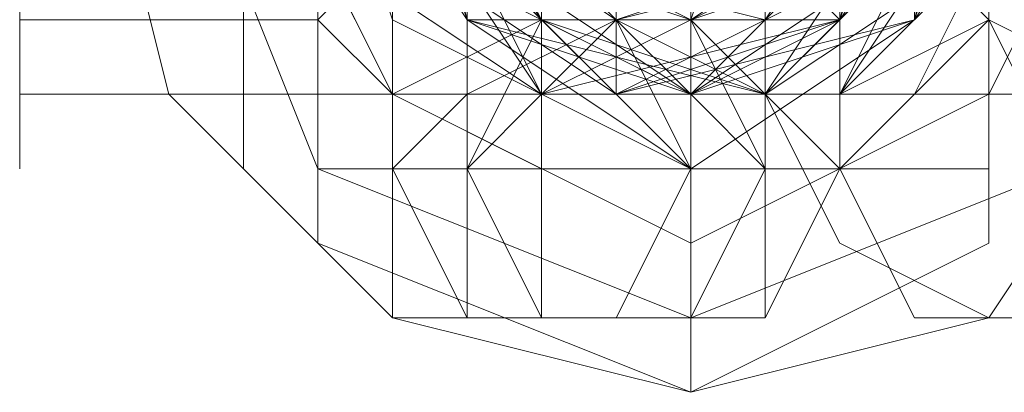
# Model space of a CAD drawing. Units: millimetres. Extents: x 5078 to 8898, y 0 to 7601.
# Drawn here: x 6097 to 6114, y 3790 to 3797 of the extents above; entities that cross this region are included whole.
import ezdxf

# ---------------------------------------------------------------- set-up
doc = ezdxf.new("R2010")
doc.units = ezdxf.units.MM
doc.layers.add('beslag - evt. gynge', color=253, linetype='Continuous', lineweight=9)

msp = doc.modelspace()

# ---------------------------------------------------------------- linework, layer by layer
at = {"layer": 'beslag - evt. gynge', "flags": 128}
for points in [[(6118.126, 3800.566), (6116.788, 3805.92), (6114.111, 3808.597), (6108.756, 3809.935), (6103.402, 3808.597), (6099.387, 3805.92), (6098.048, 3800.566), (6099.387, 3795.211), (6103.402, 3791.196), (6108.756, 3789.857), (6114.111, 3791.196), (6116.788, 3795.211), (6118.126, 3800.566)], [(6118.126, 3800.566), (6116.788, 3805.92), (6114.111, 3808.597), (6108.756, 3809.935), (6103.402, 3808.597), (6099.387, 3805.92), (6098.048, 3800.566), (6099.387, 3795.211), (6103.402, 3791.196), (6108.756, 3789.857), (6114.111, 3791.196), (6116.788, 3795.211), (6118.126, 3800.566)], [(6098.048, 3800.566), (6099.387, 3805.92), (6103.402, 3808.597), (6108.756, 3809.935), (6114.111, 3808.597), (6116.788, 3805.92), (6118.126, 3800.566), (6116.788, 3795.211), (6114.111, 3791.196), (6108.756, 3789.857), (6103.402, 3791.196), (6099.387, 3795.211), (6098.048, 3800.566)], [(6098.048, 3800.566), (6099.387, 3805.92), (6103.402, 3808.597), (6108.756, 3809.935), (6114.111, 3808.597), (6116.788, 3805.92), (6118.126, 3800.566), (6116.788, 3795.211), (6114.111, 3791.196), (6108.756, 3789.857), (6103.402, 3791.196), (6099.387, 3795.211), (6098.048, 3800.566)], [(6099.387, 3800.566), (6102.064, 3807.258), (6108.756, 3809.935), (6115.449, 3807.258), (6118.126, 3800.566), (6115.449, 3793.873), (6108.756, 3791.196), (6102.064, 3793.873), (6099.387, 3800.566)], [(6099.387, 3800.566), (6102.064, 3807.258), (6108.756, 3809.935), (6115.449, 3807.258), (6118.126, 3800.566), (6115.449, 3793.873), (6108.756, 3791.196), (6102.064, 3793.873), (6099.387, 3800.566)], [(6107.418, 3809.935), (6108.756, 3809.935), (6108.756, 3807.258), (6108.756, 3804.581), (6108.756, 3800.566), (6108.756, 3796.55), (6108.756, 3793.873), (6108.756, 3791.196), (6107.418, 3791.196), (6106.079, 3791.196), (6106.079, 3793.873), (6106.079, 3796.55), (6106.079, 3800.566), (6106.079, 3804.581), (6106.079, 3807.258), (6106.079, 3809.935)], [(6116.788, 3800.566), (6114.111, 3805.92), (6108.756, 3808.597), (6103.402, 3805.92), (6100.725, 3800.566), (6103.402, 3795.211), (6108.756, 3792.534), (6114.111, 3795.211), (6116.788, 3800.566)], [(6108.756, 3793.873), (6111.433, 3793.873), (6112.772, 3795.211), (6114.111, 3797.888), (6115.449, 3800.566), (6114.111, 3803.243), (6112.772, 3805.92), (6111.433, 3807.258), (6108.756, 3807.258), (6106.079, 3807.258), (6103.402, 3805.92), (6102.064, 3803.243), (6102.064, 3800.566), (6102.064, 3797.888), (6103.402, 3795.211), (6106.079, 3793.873), (6108.756, 3793.873)], [(6108.756, 3793.873), (6106.079, 3793.873), (6103.402, 3795.211), (6102.064, 3797.888), (6102.064, 3800.566), (6102.064, 3803.243), (6103.402, 3805.92), (6106.079, 3807.258), (6108.756, 3807.258), (6111.433, 3807.258), (6112.772, 3805.92), (6114.111, 3803.243), (6115.449, 3800.566), (6114.111, 3797.888), (6112.772, 3795.211), (6111.433, 3793.873), (6108.756, 3793.873)], [(6115.449, 3800.566), (6114.111, 3797.888), (6112.772, 3795.211), (6111.433, 3793.873), (6108.756, 3793.873), (6106.079, 3793.873), (6103.402, 3795.211), (6102.064, 3797.888), (6102.064, 3800.566), (6102.064, 3803.243), (6103.402, 3805.92), (6106.079, 3807.258), (6108.756, 3807.258), (6111.433, 3807.258), (6112.772, 3805.92), (6114.111, 3803.243)], [(6108.756, 3793.873), (6111.433, 3793.873), (6112.772, 3795.211), (6114.111, 3797.888), (6115.449, 3800.566), (6114.111, 3803.243), (6112.772, 3805.92), (6111.433, 3807.258), (6108.756, 3807.258), (6106.079, 3807.258), (6103.402, 3805.92), (6102.064, 3803.243), (6102.064, 3800.566), (6102.064, 3797.888), (6103.402, 3795.211), (6106.079, 3793.873), (6108.756, 3793.873)], [(6115.449, 3800.566), (6112.772, 3804.581), (6108.756, 3807.258), (6103.402, 3804.581), (6102.064, 3800.566), (6103.402, 3796.55), (6108.756, 3793.873), (6112.772, 3796.55), (6115.449, 3800.566)], [(6102.064, 3800.566), (6103.402, 3804.581), (6108.756, 3807.258), (6112.772, 3804.581), (6115.449, 3800.566), (6112.772, 3796.55), (6108.756, 3793.873), (6103.402, 3796.55), (6102.064, 3800.566)], [(6102.064, 3800.566), (6102.064, 3796.55), (6102.064, 3793.873), (6103.402, 3793.873), (6103.402, 3796.55), (6103.402, 3800.566), (6103.402, 3804.581), (6103.402, 3805.92), (6103.402, 3807.258), (6102.064, 3807.258), (6102.064, 3804.581)], [(6104.741, 3807.258), (6106.079, 3805.92), (6106.079, 3804.581), (6106.079, 3800.566), (6106.079, 3796.55), (6106.079, 3793.873), (6104.741, 3793.873), (6106.079, 3796.55), (6106.079, 3800.566), (6106.079, 3804.581), (6104.741, 3805.92)], [(6111.433, 3793.873), (6110.095, 3793.873), (6108.756, 3796.55), (6108.756, 3800.566), (6108.756, 3804.581), (6110.095, 3807.258), (6111.433, 3807.258), (6111.433, 3805.92), (6111.433, 3804.581), (6111.433, 3800.566), (6111.433, 3796.55)], [(6110.095, 3807.258), (6111.433, 3805.92), (6111.433, 3804.581), (6111.433, 3800.566), (6111.433, 3796.55), (6111.433, 3793.873), (6110.095, 3793.873), (6108.756, 3793.873), (6108.756, 3796.55), (6108.756, 3800.566), (6108.756, 3804.581), (6108.756, 3805.92)], [(6114.111, 3800.566), (6112.772, 3804.581), (6108.756, 3805.92), (6104.741, 3804.581), (6102.064, 3800.566), (6104.741, 3796.55), (6108.756, 3795.211), (6112.772, 3796.55), (6114.111, 3800.566)], [(6114.111, 3800.566), (6112.772, 3804.581), (6108.756, 3805.92), (6104.741, 3804.581), (6102.064, 3800.566), (6104.741, 3796.55), (6108.756, 3793.873), (6112.772, 3796.55), (6114.111, 3800.566)], [(6102.064, 3800.566), (6104.741, 3804.581), (6108.756, 3805.92), (6112.772, 3804.581), (6114.111, 3800.566), (6112.772, 3796.55), (6108.756, 3793.873), (6104.741, 3796.55), (6102.064, 3800.566)], [(6114.111, 3800.566), (6111.433, 3804.581), (6108.756, 3805.92), (6104.741, 3804.581), (6103.402, 3800.566), (6104.741, 3796.55), (6108.756, 3795.211), (6111.433, 3796.55), (6114.111, 3800.566)], [(6114.111, 3800.566), (6111.433, 3804.581), (6108.756, 3805.92), (6104.741, 3804.581), (6103.402, 3800.566), (6104.741, 3796.55), (6108.756, 3795.211), (6111.433, 3796.55), (6114.111, 3800.566)], [(6103.402, 3800.566), (6104.741, 3804.581), (6108.756, 3805.92), (6112.772, 3804.581), (6114.111, 3800.566), (6112.772, 3796.55), (6108.756, 3795.211), (6104.741, 3796.55), (6103.402, 3800.566)], [(6103.402, 3800.566), (6104.741, 3804.581), (6108.756, 3805.92), (6111.433, 3804.581), (6114.111, 3800.566), (6111.433, 3796.55), (6108.756, 3795.211), (6104.741, 3796.55), (6103.402, 3800.566)], [(6103.402, 3800.566), (6104.741, 3804.581), (6108.756, 3805.92), (6111.433, 3804.581), (6114.111, 3800.566), (6111.433, 3796.55), (6108.756, 3795.211), (6104.741, 3796.55), (6103.402, 3800.566)], [(6114.111, 3800.566), (6111.433, 3804.581), (6108.756, 3805.92), (6104.741, 3804.581), (6103.402, 3800.566), (6104.741, 3796.55), (6108.756, 3795.211), (6111.433, 3796.55), (6114.111, 3800.566)], [(6114.111, 3800.566), (6111.433, 3804.581), (6108.756, 3805.92), (6104.741, 3804.581), (6103.402, 3800.566), (6104.741, 3796.55), (6108.756, 3795.211), (6111.433, 3796.55), (6114.111, 3800.566)], [(6114.111, 3800.566), (6112.772, 3804.581), (6108.756, 3805.92), (6104.741, 3804.581), (6103.402, 3800.566), (6104.741, 3796.55), (6108.756, 3795.211), (6112.772, 3796.55), (6114.111, 3800.566)], [(6103.402, 3800.566), (6104.741, 3804.581), (6108.756, 3805.92), (6112.772, 3804.581), (6114.111, 3800.566), (6112.772, 3796.55), (6108.756, 3795.211), (6104.741, 3796.55), (6103.402, 3800.566)], [(6103.402, 3800.566), (6104.741, 3804.581), (6108.756, 3805.92), (6112.772, 3804.581), (6114.111, 3800.566), (6112.772, 3796.55), (6108.756, 3795.211), (6104.741, 3796.55), (6103.402, 3800.566)], [(6114.111, 3800.566), (6112.772, 3804.581), (6108.756, 3805.92), (6104.741, 3804.581), (6103.402, 3800.566), (6104.741, 3796.55), (6108.756, 3795.211), (6112.772, 3796.55), (6114.111, 3800.566)], [(6103.402, 3800.566), (6104.741, 3803.243), (6108.756, 3804.581), (6111.433, 3803.243), (6112.772, 3800.566), (6111.433, 3797.888), (6108.756, 3796.55), (6104.741, 3797.888), (6103.402, 3800.566)], [(6103.402, 3800.566), (6104.741, 3803.243), (6108.756, 3804.581), (6111.433, 3803.243), (6112.772, 3800.566), (6111.433, 3796.55), (6108.756, 3795.211), (6104.741, 3796.55), (6103.402, 3800.566)], [(6112.772, 3800.566), (6111.433, 3803.243), (6108.756, 3804.581), (6104.741, 3803.243), (6103.402, 3800.566), (6104.741, 3796.55), (6108.756, 3795.211), (6111.433, 3796.55), (6112.772, 3800.566)], [(6112.772, 3800.566), (6111.433, 3803.243), (6108.756, 3804.581), (6106.079, 3803.243), (6104.741, 3800.566), (6106.079, 3797.888), (6108.756, 3796.55), (6111.433, 3797.888), (6112.772, 3800.566)], [(6104.741, 3800.566), (6106.079, 3803.243), (6108.756, 3804.581), (6111.433, 3803.243), (6112.772, 3800.566), (6111.433, 3797.888), (6108.756, 3796.55), (6106.079, 3797.888), (6104.741, 3800.566)], [(6104.741, 3800.566), (6106.079, 3803.243), (6108.756, 3804.581), (6111.433, 3803.243), (6112.772, 3800.566), (6111.433, 3797.888), (6108.756, 3796.55), (6106.079, 3797.888), (6104.741, 3800.566)], [(6112.772, 3800.566), (6111.433, 3803.243), (6108.756, 3804.581), (6106.079, 3803.243), (6104.741, 3800.566), (6106.079, 3797.888), (6108.756, 3796.55), (6111.433, 3797.888), (6112.772, 3800.566)], [(6107.418, 3797.888), (6107.418, 3796.55), (6104.741, 3795.211), (6103.402, 3795.211), (6102.064, 3796.55), (6103.402, 3797.888), (6104.741, 3797.888), (6107.418, 3797.888)], [(6103.402, 3796.55), (6103.402, 3797.888), (6106.079, 3797.888), (6107.418, 3797.888), (6108.756, 3797.888), (6108.756, 3796.55), (6106.079, 3795.211), (6103.402, 3795.211), (6103.402, 3796.55)], [(6111.433, 3796.55), (6111.433, 3795.211), (6108.756, 3795.211), (6106.079, 3796.55), (6106.079, 3797.888), (6107.418, 3797.888), (6108.756, 3797.888), (6111.433, 3797.888), (6111.433, 3796.55)], [(6106.079, 3797.888), (6108.756, 3797.888), (6110.095, 3797.888), (6111.433, 3796.55), (6110.095, 3795.211), (6108.756, 3795.211), (6106.079, 3796.55), (6106.079, 3797.888)], [(6114.111, 3797.888), (6114.111, 3796.55), (6111.433, 3795.211), (6110.095, 3795.211), (6108.756, 3796.55), (6108.756, 3797.888), (6111.433, 3797.888), (6112.772, 3797.888), (6114.111, 3797.888)], [(6107.418, 3791.196), (6104.741, 3791.196), (6103.402, 3793.873), (6104.741, 3795.211), (6107.418, 3796.55), (6108.756, 3795.211), (6110.095, 3793.873), (6108.756, 3791.196), (6107.418, 3791.196)], [(6106.079, 3791.196), (6107.418, 3791.196), (6108.756, 3793.873), (6107.418, 3795.211), (6106.079, 3796.55), (6103.402, 3795.211), (6103.402, 3793.873), (6103.402, 3791.196), (6106.079, 3791.196)], [(6108.756, 3796.55), (6106.079, 3795.211), (6104.741, 3793.873), (6106.079, 3791.196), (6108.756, 3791.196), (6110.095, 3791.196), (6111.433, 3793.873), (6110.095, 3795.211), (6108.756, 3796.55)], [(6107.418, 3796.55), (6110.095, 3795.211), (6110.095, 3793.873), (6110.095, 3791.196), (6107.418, 3791.196), (6106.079, 3791.196), (6104.741, 3793.873), (6106.079, 3795.211), (6107.418, 3796.55)], [(6108.756, 3796.55), (6108.756, 3795.211), (6108.756, 3796.55)], [(6108.756, 3795.211), (6108.756, 3796.55)], [(6114.111, 3791.196), (6116.788, 3791.196), (6116.788, 3793.873), (6116.788, 3795.211), (6114.111, 3796.55), (6112.772, 3795.211), (6111.433, 3793.873), (6112.772, 3791.196), (6114.111, 3791.196)], [(6106.079, 3791.196), (6104.741, 3791.196)]]:
    msp.add_lwpolyline(points, close=True, dxfattribs=at)
for points in [[(6106.079, 3809.935), (6104.741, 3809.935), (6104.741, 3807.258), (6104.741, 3804.581), (6104.741, 3800.566), (6104.741, 3796.55), (6104.741, 3793.873), (6104.741, 3791.196), (6106.079, 3791.196)], [(6108.756, 3791.196), (6110.095, 3791.196), (6108.756, 3791.196), (6108.756, 3793.873), (6108.756, 3796.55), (6110.095, 3800.566), (6108.756, 3804.581), (6108.756, 3807.258), (6108.756, 3809.935)], [(6114.111, 3809.935), (6111.433, 3808.597), (6110.095, 3805.92), (6110.095, 3800.566), (6110.095, 3795.211), (6111.433, 3792.534), (6114.111, 3791.196)], [(6108.756, 3807.258), (6108.756, 3805.92), (6107.418, 3804.581), (6107.418, 3800.566), (6107.418, 3796.55), (6108.756, 3793.873)], [(6116.788, 3807.258), (6115.449, 3805.92), (6114.111, 3804.581), (6114.111, 3800.566), (6114.111, 3796.55), (6115.449, 3793.873), (6116.788, 3793.873)], [(6114.111, 3796.55), (6114.111, 3800.566), (6114.111, 3804.581), (6114.111, 3805.92), (6114.111, 3804.581), (6114.111, 3800.566), (6114.111, 3796.55), (6114.111, 3795.211), (6114.111, 3796.55), (6114.111, 3800.566), (6114.111, 3804.581), (6114.111, 3805.92), (6103.402, 3805.92), (6102.064, 3805.92), (6102.064, 3804.581), (6102.064, 3800.566), (6102.064, 3796.55)], [(6114.111, 3804.581), (6114.111, 3800.566), (6114.111, 3796.55), (6114.111, 3795.211), (6103.402, 3795.211), (6102.064, 3795.211), (6102.064, 3796.55), (6102.064, 3800.566), (6102.064, 3804.581), (6102.064, 3805.92)], [(6103.402, 3804.581), (6103.402, 3800.566), (6103.402, 3796.55), (6103.402, 3795.211), (6103.402, 3796.55), (6103.402, 3800.566), (6103.402, 3804.581), (6103.402, 3805.92)], [(6102.064, 3804.581), (6102.064, 3801.904), (6102.064, 3800.566), (6102.064, 3799.227), (6102.064, 3796.55)], [(6106.079, 3804.581), (6106.079, 3803.243), (6104.741, 3800.566), (6106.079, 3797.888), (6106.079, 3796.55)], [(6107.418, 3796.55), (6106.079, 3796.55), (6106.079, 3797.888), (6106.079, 3800.566), (6106.079, 3801.904), (6106.079, 3804.581), (6107.418, 3804.581)], [(6108.756, 3804.581), (6108.756, 3801.904), (6108.756, 3800.566), (6108.756, 3797.888), (6108.756, 3796.55), (6107.418, 3796.55), (6107.418, 3797.888), (6108.756, 3800.566), (6107.418, 3803.243), (6107.418, 3804.581), (6108.756, 3804.581), (6110.095, 3804.581)], [(6114.111, 3804.581), (6112.772, 3803.243), (6112.772, 3800.566), (6112.772, 3797.888), (6114.111, 3796.55)], [(6114.111, 3801.904), (6114.111, 3795.211), (6114.111, 3792.534), (6114.111, 3793.873), (6114.111, 3797.888), (6111.433, 3795.211), (6106.079, 3795.211), (6102.064, 3797.888), (6102.064, 3793.873), (6102.064, 3792.534)], [(6112.772, 3801.904), (6111.433, 3796.55), (6107.418, 3795.211), (6103.402, 3799.227)], [(6112.772, 3797.888), (6108.756, 3795.211), (6104.741, 3796.55), (6103.402, 3801.904)], [(6112.772, 3799.227), (6110.095, 3795.211), (6104.741, 3796.55), (6103.402, 3801.904)], [(6112.772, 3801.904), (6111.433, 3796.55), (6107.418, 3795.211), (6103.402, 3799.227)], [(6112.772, 3801.904), (6112.772, 3796.55), (6107.418, 3795.211), (6103.402, 3797.888)], [(6112.772, 3799.227), (6108.756, 3795.211), (6104.741, 3796.55), (6103.402, 3801.904)], [(6103.402, 3799.227), (6107.418, 3796.55), (6111.433, 3796.55), (6112.772, 3801.904)], [(6103.402, 3801.904), (6106.079, 3796.55), (6110.095, 3796.55), (6112.772, 3799.227)], [(6103.402, 3799.227), (6107.418, 3796.55), (6111.433, 3796.55), (6112.772, 3801.904)], [(6103.402, 3801.904), (6104.741, 3796.55), (6110.095, 3796.55), (6112.772, 3799.227)], [(6112.772, 3799.227), (6110.095, 3796.55), (6106.079, 3796.55), (6103.402, 3801.904)], [(6112.772, 3801.904), (6111.433, 3796.55), (6107.418, 3796.55), (6103.402, 3799.227)], [(6112.772, 3799.227), (6110.095, 3796.55), (6106.079, 3796.55), (6103.402, 3801.904)], [(6112.772, 3801.904), (6111.433, 3796.55), (6107.418, 3796.55), (6103.402, 3799.227)], [(6112.772, 3799.227), (6110.095, 3796.55), (6106.079, 3796.55), (6103.402, 3801.904)], [(6112.772, 3801.904), (6111.433, 3796.55), (6107.418, 3796.55), (6103.402, 3799.227)], [(6103.402, 3801.904), (6104.741, 3796.55), (6108.756, 3795.211), (6112.772, 3797.888)], [(6103.402, 3801.904), (6104.741, 3796.55), (6108.756, 3795.211), (6112.772, 3797.888)], [(6103.402, 3801.904), (6104.741, 3796.55), (6108.756, 3795.211), (6112.772, 3797.888)], [(6103.402, 3801.904), (6104.741, 3796.55), (6108.756, 3795.211), (6112.772, 3797.888)], [(6103.402, 3797.888), (6107.418, 3795.211), (6112.772, 3796.55), (6114.111, 3801.904)], [(6103.402, 3801.904), (6104.741, 3796.55), (6108.756, 3795.211), (6112.772, 3797.888)], [(6103.402, 3797.888), (6107.418, 3795.211), (6112.772, 3796.55), (6114.111, 3801.904)], [(6103.402, 3801.904), (6104.741, 3796.55), (6110.095, 3795.211), (6112.772, 3797.888)], [(6103.402, 3797.888), (6107.418, 3795.211), (6112.772, 3796.55), (6114.111, 3801.904)], [(6103.402, 3797.888), (6107.418, 3795.211), (6112.772, 3796.55), (6114.111, 3801.904)], [(6103.402, 3797.888), (6108.756, 3795.211), (6112.772, 3796.55), (6114.111, 3801.904)], [(6103.402, 3797.888), (6108.756, 3795.211), (6112.772, 3796.55), (6114.111, 3801.904)], [(6103.402, 3797.888), (6108.756, 3795.211), (6112.772, 3796.55), (6114.111, 3801.904)], [(6103.402, 3801.904), (6104.741, 3796.55), (6108.756, 3795.211), (6112.772, 3797.888)], [(6103.402, 3799.227), (6107.418, 3795.211), (6111.433, 3796.55), (6112.772, 3801.904)], [(6103.402, 3799.227), (6107.418, 3795.211), (6111.433, 3796.55), (6112.772, 3801.904)], [(6103.402, 3799.227), (6107.418, 3795.211), (6111.433, 3796.55), (6112.772, 3801.904)], [(6103.402, 3801.904), (6104.741, 3796.55), (6110.095, 3795.211), (6112.772, 3799.227)], [(6103.402, 3801.904), (6104.741, 3796.55), (6110.095, 3795.211), (6112.772, 3799.227)], [(6103.402, 3801.904), (6104.741, 3796.55), (6108.756, 3795.211), (6112.772, 3799.227)], [(6103.402, 3797.888), (6107.418, 3795.211), (6112.772, 3796.55), (6112.772, 3801.904)], [(6112.772, 3801.904), (6112.772, 3796.55), (6107.418, 3795.211), (6103.402, 3797.888)], [(6112.772, 3799.227), (6108.756, 3795.211), (6104.741, 3796.55), (6103.402, 3801.904)], [(6112.772, 3799.227), (6110.095, 3795.211), (6104.741, 3796.55), (6103.402, 3801.904)], [(6112.772, 3799.227), (6110.095, 3795.211), (6104.741, 3796.55), (6103.402, 3801.904)], [(6112.772, 3801.904), (6111.433, 3796.55), (6107.418, 3795.211), (6103.402, 3799.227)], [(6112.772, 3801.904), (6111.433, 3796.55), (6107.418, 3795.211), (6103.402, 3799.227)], [(6112.772, 3801.904), (6111.433, 3796.55), (6107.418, 3795.211), (6103.402, 3799.227)], [(6112.772, 3797.888), (6108.756, 3795.211), (6104.741, 3796.55), (6103.402, 3801.904)], [(6096.709, 3796.55), (6096.709, 3795.211), (6096.709, 3796.55), (6096.709, 3800.566)], [(6100.725, 3800.566), (6100.725, 3796.55), (6100.725, 3793.873), (6100.725, 3796.55), (6096.709, 3796.55), (6096.709, 3793.873), (6096.709, 3796.55), (6096.709, 3800.566)], [(6100.725, 3799.227), (6100.725, 3796.55), (6102.064, 3796.55), (6102.064, 3795.211), (6102.064, 3796.55), (6102.064, 3800.566)], [(6102.064, 3799.227), (6102.064, 3795.211), (6102.064, 3792.534), (6108.756, 3789.857), (6108.756, 3791.196), (6108.756, 3795.211), (6108.756, 3800.566)], [(6112.772, 3799.227), (6110.095, 3795.211), (6106.079, 3796.55), (6103.402, 3800.566)], [(6114.111, 3800.566), (6111.433, 3796.55), (6107.418, 3795.211), (6103.402, 3799.227)], [(6112.772, 3799.227), (6110.095, 3796.55), (6106.079, 3796.55), (6103.402, 3800.566)], [(6114.111, 3800.566), (6111.433, 3796.55), (6106.079, 3796.55), (6103.402, 3800.566)], [(6114.111, 3800.566), (6111.433, 3796.55), (6106.079, 3796.55), (6103.402, 3799.227)], [(6112.772, 3799.227), (6110.095, 3795.211), (6104.741, 3796.55), (6103.402, 3800.566)], [(6114.111, 3800.566), (6111.433, 3796.55), (6107.418, 3795.211), (6103.402, 3799.227)], [(6112.772, 3799.227), (6110.095, 3795.211), (6106.079, 3796.55), (6103.402, 3800.566)], [(6114.111, 3800.566), (6110.095, 3796.55), (6106.079, 3796.55), (6103.402, 3800.566)], [(6114.111, 3800.566), (6111.433, 3796.55), (6106.079, 3796.55), (6103.402, 3799.227)], [(6112.772, 3799.227), (6110.095, 3795.211), (6104.741, 3796.55), (6103.402, 3800.566)], [(6114.111, 3800.566), (6111.433, 3796.55), (6106.079, 3795.211), (6103.402, 3799.227)], [(6112.772, 3799.227), (6110.095, 3795.211), (6106.079, 3796.55), (6103.402, 3800.566)], [(6114.111, 3800.566), (6111.433, 3796.55), (6107.418, 3795.211), (6103.402, 3799.227)], [(6112.772, 3799.227), (6110.095, 3796.55), (6106.079, 3796.55), (6103.402, 3800.566)], [(6103.402, 3799.227), (6107.418, 3796.55), (6111.433, 3796.55), (6112.772, 3800.566)], [(6103.402, 3800.566), (6106.079, 3796.55), (6111.433, 3796.55), (6112.772, 3800.566)], [(6103.402, 3800.566), (6106.079, 3796.55), (6111.433, 3796.55), (6112.772, 3800.566)], [(6103.402, 3800.566), (6106.079, 3796.55), (6110.095, 3796.55), (6112.772, 3800.566)], [(6103.402, 3800.566), (6106.079, 3796.55), (6110.095, 3796.55), (6112.772, 3799.227)], [(6103.402, 3799.227), (6107.418, 3796.55), (6111.433, 3796.55), (6112.772, 3800.566)], [(6103.402, 3800.566), (6106.079, 3796.55), (6111.433, 3796.55), (6112.772, 3800.566)], [(6103.402, 3800.566), (6106.079, 3796.55), (6111.433, 3796.55), (6112.772, 3800.566)], [(6103.402, 3800.566), (6106.079, 3796.55), (6110.095, 3796.55), (6112.772, 3800.566)], [(6103.402, 3800.566), (6106.079, 3796.55), (6110.095, 3796.55), (6112.772, 3799.227)], [(6112.772, 3800.566), (6110.095, 3796.55), (6106.079, 3796.55), (6103.402, 3800.566)], [(6112.772, 3800.566), (6110.095, 3796.55), (6106.079, 3796.55), (6103.402, 3800.566)], [(6112.772, 3800.566), (6111.433, 3796.55), (6106.079, 3796.55), (6103.402, 3800.566)], [(6112.772, 3800.566), (6110.095, 3796.55), (6106.079, 3796.55), (6103.402, 3800.566)], [(6112.772, 3800.566), (6110.095, 3796.55), (6106.079, 3796.55), (6103.402, 3800.566)], [(6112.772, 3800.566), (6111.433, 3796.55), (6106.079, 3796.55), (6103.402, 3800.566)], [(6112.772, 3800.566), (6110.095, 3796.55), (6106.079, 3796.55), (6103.402, 3800.566)], [(6112.772, 3800.566), (6110.095, 3796.55), (6106.079, 3796.55), (6103.402, 3800.566)], [(6112.772, 3800.566), (6111.433, 3796.55), (6106.079, 3796.55), (6103.402, 3800.566)], [(6103.402, 3800.566), (6104.741, 3796.55), (6110.095, 3795.211), (6114.111, 3799.227)], [(6103.402, 3799.227), (6107.418, 3795.211), (6111.433, 3796.55), (6114.111, 3800.566)], [(6103.402, 3800.566), (6104.741, 3796.55), (6110.095, 3795.211), (6114.111, 3799.227)], [(6103.402, 3799.227), (6107.418, 3795.211), (6111.433, 3796.55), (6114.111, 3800.566)], [(6103.402, 3800.566), (6106.079, 3796.55), (6110.095, 3795.211), (6114.111, 3799.227)], [(6103.402, 3797.888), (6107.418, 3795.211), (6111.433, 3796.55), (6114.111, 3800.566)], [(6103.402, 3800.566), (6106.079, 3795.211), (6110.095, 3795.211), (6114.111, 3799.227)], [(6103.402, 3797.888), (6107.418, 3795.211), (6111.433, 3796.55), (6114.111, 3800.566)], [(6103.402, 3800.566), (6106.079, 3795.211), (6110.095, 3795.211), (6114.111, 3799.227)], [(6103.402, 3797.888), (6107.418, 3795.211), (6112.772, 3796.55), (6114.111, 3800.566)], [(6103.402, 3800.566), (6104.741, 3796.55), (6110.095, 3795.211), (6114.111, 3797.888)], [(6103.402, 3799.227), (6106.079, 3795.211), (6111.433, 3795.211), (6114.111, 3800.566)], [(6103.402, 3800.566), (6104.741, 3796.55), (6110.095, 3795.211), (6114.111, 3797.888)], [(6103.402, 3799.227), (6106.079, 3795.211), (6111.433, 3795.211), (6114.111, 3800.566)], [(6103.402, 3800.566), (6104.741, 3796.55), (6110.095, 3795.211), (6114.111, 3797.888)], [(6103.402, 3799.227), (6106.079, 3795.211), (6111.433, 3796.55), (6114.111, 3800.566)], [(6103.402, 3800.566), (6104.741, 3796.55), (6110.095, 3795.211), (6114.111, 3799.227)], [(6103.402, 3799.227), (6106.079, 3795.211), (6111.433, 3796.55), (6114.111, 3800.566)], [(6103.402, 3800.566), (6106.079, 3796.55), (6111.433, 3796.55), (6114.111, 3800.566)], [(6103.402, 3800.566), (6106.079, 3796.55), (6110.095, 3796.55), (6114.111, 3800.566)], [(6103.402, 3800.566), (6106.079, 3796.55), (6110.095, 3796.55), (6112.772, 3799.227)], [(6103.402, 3800.566), (6106.079, 3796.55), (6110.095, 3796.55), (6112.772, 3799.227)], [(6103.402, 3799.227), (6107.418, 3795.211), (6111.433, 3796.55), (6112.772, 3800.566)], [(6103.402, 3800.566), (6106.079, 3796.55), (6110.095, 3795.211), (6112.772, 3799.227)], [(6103.402, 3799.227), (6107.418, 3795.211), (6111.433, 3796.55), (6114.111, 3800.566)], [(6103.402, 3800.566), (6106.079, 3796.55), (6110.095, 3795.211), (6112.772, 3799.227)], [(6103.402, 3799.227), (6107.418, 3795.211), (6111.433, 3796.55), (6114.111, 3800.566)], [(6103.402, 3800.566), (6104.741, 3796.55), (6110.095, 3795.211), (6112.772, 3799.227)], [(6103.402, 3799.227), (6107.418, 3795.211), (6111.433, 3796.55), (6114.111, 3800.566)], [(6103.402, 3800.566), (6104.741, 3796.55), (6110.095, 3795.211), (6112.772, 3799.227)], [(6103.402, 3799.227), (6106.079, 3795.211), (6111.433, 3796.55), (6114.111, 3800.566)], [(6103.402, 3800.566), (6104.741, 3796.55), (6110.095, 3795.211), (6112.772, 3799.227)], [(6103.402, 3799.227), (6106.079, 3796.55), (6111.433, 3796.55), (6114.111, 3800.566)], [(6103.402, 3799.227), (6106.079, 3796.55), (6111.433, 3796.55), (6114.111, 3800.566)], [(6103.402, 3800.566), (6106.079, 3796.55), (6111.433, 3796.55), (6114.111, 3800.566)], [(6114.111, 3800.566), (6111.433, 3796.55), (6106.079, 3796.55), (6103.402, 3800.566)], [(6114.111, 3800.566), (6111.433, 3796.55), (6106.079, 3796.55), (6103.402, 3799.227)], [(6114.111, 3800.566), (6111.433, 3796.55), (6106.079, 3796.55), (6103.402, 3799.227)], [(6112.772, 3799.227), (6110.095, 3795.211), (6104.741, 3796.55), (6103.402, 3800.566)], [(6114.111, 3800.566), (6111.433, 3796.55), (6106.079, 3795.211), (6103.402, 3799.227)], [(6112.772, 3799.227), (6110.095, 3795.211), (6104.741, 3796.55), (6103.402, 3800.566)], [(6114.111, 3800.566), (6111.433, 3796.55), (6107.418, 3795.211), (6103.402, 3799.227)], [(6112.772, 3799.227), (6110.095, 3795.211), (6104.741, 3796.55), (6103.402, 3800.566)], [(6114.111, 3800.566), (6111.433, 3796.55), (6107.418, 3795.211), (6103.402, 3799.227)], [(6112.772, 3799.227), (6110.095, 3795.211), (6106.079, 3796.55), (6103.402, 3800.566)], [(6114.111, 3800.566), (6111.433, 3796.55), (6107.418, 3795.211), (6103.402, 3799.227)], [(6112.772, 3799.227), (6110.095, 3795.211), (6106.079, 3796.55), (6103.402, 3800.566)], [(6112.772, 3800.566), (6111.433, 3796.55), (6107.418, 3795.211), (6103.402, 3799.227)], [(6112.772, 3799.227), (6110.095, 3796.55), (6106.079, 3796.55), (6103.402, 3800.566)], [(6112.772, 3799.227), (6110.095, 3796.55), (6106.079, 3796.55), (6103.402, 3800.566)], [(6114.111, 3800.566), (6110.095, 3796.55), (6106.079, 3796.55), (6103.402, 3800.566)], [(6114.111, 3800.566), (6111.433, 3796.55), (6106.079, 3796.55), (6103.402, 3800.566)], [(6112.772, 3800.566), (6111.433, 3796.55), (6107.418, 3796.55), (6106.079, 3796.55), (6104.741, 3797.888)], [(6096.709, 3799.227), (6096.709, 3796.55), (6096.709, 3799.227)], [(6103.402, 3799.227), (6106.079, 3795.211), (6111.433, 3795.211), (6114.111, 3799.227)], [(6103.402, 3799.227), (6106.079, 3795.211), (6111.433, 3795.211), (6114.111, 3799.227)], [(6103.402, 3799.227), (6106.079, 3795.211), (6111.433, 3795.211), (6114.111, 3799.227)], [(6104.741, 3799.227), (6107.418, 3796.55), (6112.772, 3797.888)], [(6104.741, 3799.227), (6107.418, 3796.55), (6111.433, 3797.888)], [(6104.741, 3797.888), (6110.095, 3796.55), (6112.772, 3799.227)], [(6104.741, 3797.888), (6108.756, 3796.55), (6112.772, 3799.227)], [(6104.741, 3799.227), (6107.418, 3796.55), (6111.433, 3797.888)], [(6104.741, 3799.227), (6107.418, 3796.55), (6111.433, 3797.888)], [(6104.741, 3797.888), (6110.095, 3796.55), (6112.772, 3799.227)], [(6104.741, 3797.888), (6108.756, 3796.55), (6112.772, 3799.227)], [(6112.772, 3799.227), (6108.756, 3796.55), (6104.741, 3797.888)], [(6112.772, 3799.227), (6110.095, 3796.55), (6104.741, 3797.888)], [(6111.433, 3797.888), (6107.418, 3796.55), (6104.741, 3799.227)], [(6112.772, 3797.888), (6107.418, 3796.55), (6104.741, 3799.227)], [(6112.772, 3799.227), (6108.756, 3796.55), (6104.741, 3797.888)], [(6111.433, 3797.888), (6107.418, 3796.55), (6104.741, 3799.227)], [(6112.772, 3797.888), (6107.418, 3796.55), (6104.741, 3799.227)], [(6112.772, 3799.227), (6108.756, 3796.55), (6104.741, 3797.888)], [(6111.433, 3797.888), (6107.418, 3796.55), (6104.741, 3799.227)], [(6112.772, 3797.888), (6107.418, 3795.211), (6103.402, 3797.888)], [(6103.402, 3797.888), (6108.756, 3795.211), (6112.772, 3797.888)], [(6103.402, 3797.888), (6107.418, 3795.211), (6112.772, 3797.888)], [(6103.402, 3797.888), (6107.418, 3795.211), (6112.772, 3797.888)], [(6112.772, 3797.888), (6107.418, 3795.211), (6103.402, 3797.888)], [(6112.772, 3797.888), (6107.418, 3795.211), (6103.402, 3797.888)], [(6114.111, 3792.534), (6108.756, 3789.857), (6108.756, 3791.196), (6108.756, 3793.873), (6108.756, 3795.211), (6104.741, 3797.888)], [(6112.772, 3797.888), (6108.756, 3795.211), (6104.741, 3797.888)], [(6112.772, 3797.888), (6108.756, 3795.211), (6104.741, 3797.888)], [(6112.772, 3797.888), (6108.756, 3795.211), (6104.741, 3797.888)], [(6112.772, 3797.888), (6108.756, 3795.211), (6104.741, 3797.888)], [(6112.772, 3797.888), (6107.418, 3795.211), (6104.741, 3797.888)], [(6112.772, 3797.888), (6108.756, 3795.211), (6104.741, 3797.888)], [(6112.772, 3797.888), (6108.756, 3795.211), (6104.741, 3797.888)], [(6104.741, 3797.888), (6108.756, 3796.55), (6112.772, 3797.888)], [(6104.741, 3797.888), (6108.756, 3796.55), (6112.772, 3797.888)], [(6104.741, 3797.888), (6108.756, 3796.55), (6112.772, 3797.888)], [(6104.741, 3797.888), (6108.756, 3796.55), (6112.772, 3797.888)], [(6104.741, 3797.888), (6108.756, 3796.55), (6112.772, 3797.888)], [(6104.741, 3797.888), (6108.756, 3796.55), (6112.772, 3797.888)], [(6104.741, 3797.888), (6108.756, 3796.55), (6112.772, 3797.888)], [(6104.741, 3797.888), (6108.756, 3796.55), (6104.741, 3797.888)], [(6112.772, 3797.888), (6108.756, 3796.55), (6104.741, 3797.888)], [(6112.772, 3797.888), (6108.756, 3796.55), (6104.741, 3797.888)], [(6112.772, 3797.888), (6108.756, 3796.55), (6104.741, 3797.888)], [(6112.772, 3797.888), (6108.756, 3796.55), (6104.741, 3797.888)], [(6104.741, 3797.888), (6108.756, 3795.211), (6112.772, 3797.888)], [(6104.741, 3797.888), (6108.756, 3795.211), (6112.772, 3797.888)], [(6104.741, 3797.888), (6108.756, 3795.211), (6112.772, 3797.888)], [(6104.741, 3797.888), (6108.756, 3795.211), (6112.772, 3797.888)], [(6104.741, 3797.888), (6108.756, 3795.211), (6112.772, 3797.888)], [(6104.741, 3797.888), (6108.756, 3795.211), (6112.772, 3797.888)], [(6104.741, 3797.888), (6108.756, 3795.211), (6112.772, 3797.888)], [(6104.741, 3797.888), (6108.756, 3795.211), (6112.772, 3797.888)], [(6112.772, 3797.888), (6108.756, 3795.211), (6104.741, 3797.888)], [(6112.772, 3797.888), (6108.756, 3795.211), (6104.741, 3797.888)], [(6112.772, 3797.888), (6108.756, 3795.211), (6104.741, 3797.888)], [(6112.772, 3797.888), (6108.756, 3795.211), (6104.741, 3797.888)], [(6112.772, 3797.888), (6108.756, 3795.211), (6104.741, 3797.888)], [(6112.772, 3797.888), (6108.756, 3795.211), (6104.741, 3797.888)], [(6112.772, 3797.888), (6108.756, 3795.211), (6104.741, 3797.888)], [(6112.772, 3797.888), (6108.756, 3795.211), (6104.741, 3797.888)], [(6112.772, 3797.888), (6107.418, 3796.55)], [(6107.418, 3795.211), (6107.418, 3796.55)], [(6110.095, 3796.55), (6108.756, 3796.55)], [(6096.709, 3795.211), (6100.725, 3795.211), (6102.064, 3795.211)], [(6106.079, 3795.211), (6104.741, 3795.211), (6103.402, 3795.211)], [(6106.079, 3795.211), (6106.079, 3792.534)], [(6111.433, 3795.211), (6116.788, 3795.211)], [(6111.433, 3793.873), (6106.079, 3793.873), (6102.064, 3793.873), (6106.079, 3793.873), (6111.433, 3793.873), (6114.111, 3793.873)], [(6112.772, 3791.196), (6116.788, 3791.196), (6120.803, 3791.196)]]:
    msp.add_lwpolyline(points, dxfattribs=at)

doc.saveas('drawing.dxf')
